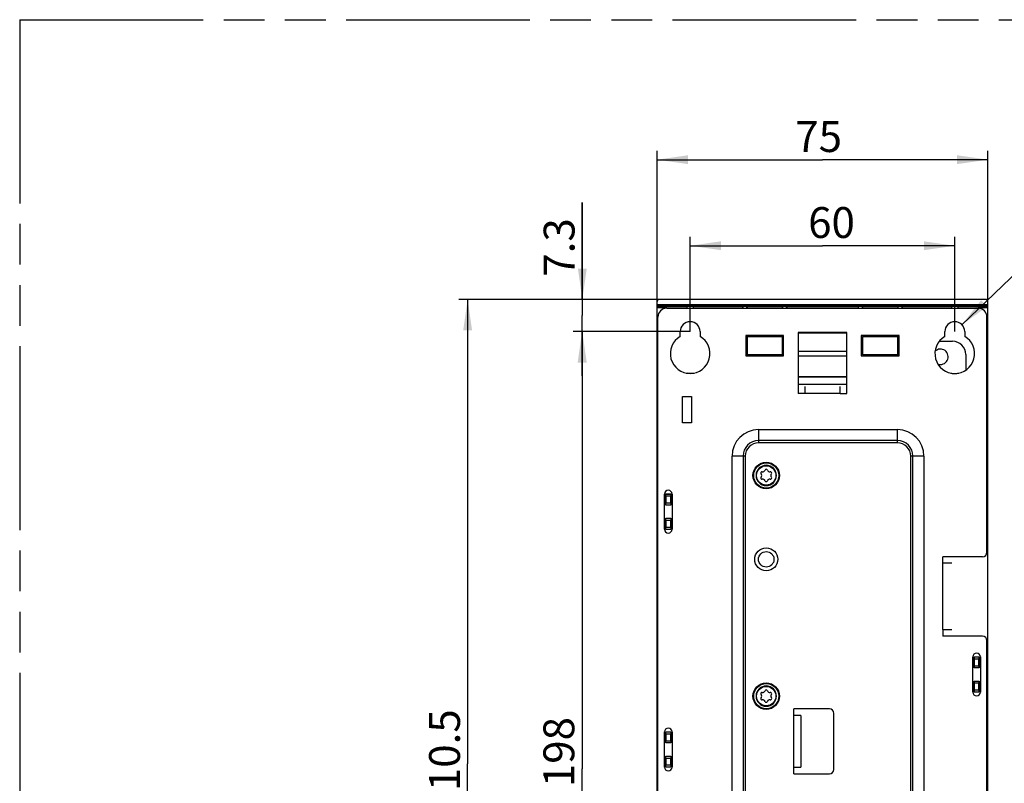
# Model space of a CAD drawing. Units: millimetres. Extents: x 0 to 841, y 0 to 594.
# Drawn here: x 451 to 563, y 158 to 244 of the extents above; entities that cross this region are included whole.
import ezdxf

# ---------------------------------------------------------------- set-up
doc = ezdxf.new("R2010")
doc.units = ezdxf.units.MM
doc.header["$LTSCALE"] = 46.255
doc.linetypes.add('PHANTOM', pattern=[0.8, 0.45, -0.05, 0.1, -0.05, 0.1, -0.05])
doc.layers.get('0').update_dxf_attribs({"linetype": 'CONTINUOUS'})
doc.layers.add('DEFAULT_3', color=7, linetype='PHANTOM')
doc.styles.get("Standard").update_dxf_attribs({"font": 'txt', "width": 0.8})
doc.styles.add('TEXTSTYLE_1', font='gdt', dxfattribs={"width": 0.8})
doc.dimstyles.new('DIMSTYLE_2', dxfattribs={"dimtxt": 3.5, "dimasz": 3.5, "dimexe": 1, "dimexo": 0, "dimgap": 0.875, "dimtad": 1, "dimdec": 0, "dimlfac": 2, "dimdsep": 46, "dimtxsty": 'STANDARD', "dimblk": '_FILLED', "dimblk1": '_FILLED', "dimblk2": '_FILLED', "dimcen": 0.09, "dimclrt": 5, "dimadec": 0, "dimazin": 0, "dimtp": 0.01, "dimtm": 0.01, "dimtfac": 1, "dimtdec": 0, "dimtofl": 0, "dimtmove": 0, "dimatfit": 3, "dimldrblk": '_FILLED', "dimfxl": 1, "dimtolj": 1, "dimarcsym": 0})
doc.dimstyles.new('DIMSTYLE_3', dxfattribs={"dimtxt": 3.5, "dimasz": 3.5, "dimexe": 1, "dimexo": 0, "dimgap": 0.875, "dimtad": 1, "dimdec": 1, "dimlfac": 2, "dimdsep": 46, "dimtxsty": 'STANDARD', "dimblk": '_FILLED', "dimblk1": '_FILLED', "dimblk2": '_FILLED', "dimcen": 0.09, "dimclrt": 5, "dimadec": 0, "dimazin": 0, "dimtp": 0.01, "dimtm": 0.01, "dimtfac": 1, "dimtdec": 1, "dimtofl": 0, "dimtmove": 0, "dimatfit": 3, "dimldrblk": '_FILLED', "dimfxl": 1, "dimtolj": 1, "dimarcsym": 0})
doc.dimstyles.new('DIMSTYLE_4', dxfattribs={"dimtxt": 3.5, "dimasz": 3.5, "dimexe": 1, "dimexo": 0, "dimtad": 1, "dimdec": 1, "dimlfac": 2, "dimdsep": 46, "dimtxsty": 'STANDARD', "dimblk": '_FILLED', "dimblk1": '_FILLED', "dimblk2": '_FILLED', "dimcen": 0.09, "dimclrt": 5, "dimadec": 0, "dimazin": 0, "dimtp": 0.01, "dimtm": 0.01, "dimtfac": 1, "dimtdec": 1, "dimtofl": 0, "dimtmove": 0, "dimatfit": 2, "dimldrblk": '_FILLED', "dimfxl": 1, "dimtolj": 1, "dimarcsym": 0})

# ---------------------------------------------------------------- blocks, each defined once
blk = doc.blocks.new('_FILLED')
at = {"color": 0, "linetype": 'BYBLOCK'}
blk.add_solid([(0, 0), (-1, 0.143), (-1, -0.143)], dxfattribs=at)
blk = doc.blocks.new('*D35')
at = {"color": 2, "linetype": 'CONTINUOUS'}
for p, q in [((527.28, 208.79), (527.28, 219.52)), ((557.28, 208.79), (557.28, 219.52)), ((527.28, 218.52), (542.28, 218.52)), ((557.28, 218.52), (542.28, 218.52))]:
    blk.add_line(p, q, dxfattribs=at)
at = {"color": 2, "linetype": 'CONTINUOUS', "xscale": 3.5, "yscale": 3.5, "zscale": 3.5, "rotation": 180}
blk.add_blockref('_FILLED', (527.28, 218.52), dxfattribs=at)
at = {"color": 2, "linetype": 'CONTINUOUS', "xscale": 3.5, "yscale": 3.5, "zscale": 3.5}
blk.add_blockref('_FILLED', (557.28, 218.52), dxfattribs=at)
at = {"color": 5, "linetype": 'CONTINUOUS', "insert": (543.31, 222.9), "char_height": 3.5, "width": 5.6, "attachment_point": 2, "line_spacing_factor": 0.9}
blk.add_mtext('60', dxfattribs=at)
blk = doc.blocks.new('*D36')
at = {"color": 2, "linetype": 'CONTINUOUS'}
for p, q in [((527.28, 208.79), (514.03, 208.79)), ((515.03, 208.79), (515.03, 159.24)), ((515.03, 109.69), (515.03, 159.24)), ((527.28, 109.69), (514.03, 109.69))]:
    blk.add_line(p, q, dxfattribs=at)
at = {"color": 2, "linetype": 'CONTINUOUS', "xscale": 3.5, "yscale": 3.5, "zscale": 3.5}
for p, rotation in [((515.03, 208.79), 90), ((515.03, 109.69), 270)]:
    blk.add_blockref('_FILLED', p, dxfattribs=dict(at, rotation=rotation))
at = {"color": 5, "linetype": 'CONTINUOUS', "insert": (510.65, 161.15), "char_height": 3.5, "width": 8.4, "attachment_point": 2, "rotation": 90, "line_spacing_factor": 0.9}
blk.add_mtext('198', dxfattribs=at)
blk = doc.blocks.new('*D38')
at = {"color": 2, "linetype": 'CONTINUOUS'}
for p, q in [((523.53, 211.48), (523.53, 229.27)), ((561.03, 211.48), (561.03, 229.27)), ((523.53, 228.27), (542.28, 228.27)), ((561.03, 228.27), (542.28, 228.27))]:
    blk.add_line(p, q, dxfattribs=at)
at = {"color": 2, "linetype": 'CONTINUOUS', "xscale": 3.5, "yscale": 3.5, "zscale": 3.5, "rotation": 180}
blk.add_blockref('_FILLED', (523.53, 228.27), dxfattribs=at)
at = {"color": 2, "linetype": 'CONTINUOUS', "xscale": 3.5, "yscale": 3.5, "zscale": 3.5}
blk.add_blockref('_FILLED', (561.03, 228.27), dxfattribs=at)
at = {"color": 5, "linetype": 'CONTINUOUS', "insert": (541.85, 232.64), "char_height": 3.5, "width": 5.6, "attachment_point": 2, "line_spacing_factor": 0.9}
blk.add_mtext('75', dxfattribs=at)
blk = doc.blocks.new('*D39')
at = {"color": 2, "linetype": 'CONTINUOUS'}
for p, q in [((523.78, 212.44), (501.06, 212.44)), ((502.06, 212.44), (502.06, 159.82)), ((502.06, 107.19), (502.06, 159.82)), ((524.63, 107.19), (501.06, 107.19))]:
    blk.add_line(p, q, dxfattribs=at)
at = {"color": 2, "linetype": 'CONTINUOUS', "xscale": 3.5, "yscale": 3.5, "zscale": 3.5}
for p, rotation in [((502.06, 212.44), 90), ((502.06, 107.19), 270)]:
    blk.add_blockref('_FILLED', p, dxfattribs=dict(at, rotation=rotation))
at = {"color": 5, "linetype": 'CONTINUOUS', "insert": (497.69, 160.04), "char_height": 3.5, "width": 14, "attachment_point": 2, "rotation": 90, "line_spacing_factor": 0.9}
blk.add_mtext('210.5', dxfattribs=at)
blk = doc.blocks.new('*D41')
at = {"color": 2, "linetype": 'CONTINUOUS'}
for p, q in [((558.09, 209.57), (565.85, 217.01)), ((565.85, 217.01), (570.1, 217.01)), ((570.1, 217.01), (585.27, 217.01))]:
    blk.add_line(p, q, dxfattribs=at)
at = {"color": 2, "linetype": 'CONTINUOUS', "xscale": 3.5, "yscale": 3.5, "zscale": 3.5, "rotation": 223.8183734967}
blk.add_blockref('_FILLED', (558.09, 209.57), dxfattribs=at)
at = {"color": 5, "linetype": 'CONTINUOUS', "insert": (571.85, 221.39), "char_height": 3.5, "width": 13.0667, "attachment_point": 1, "line_spacing_factor": 0.9, "style": 'TEXTSTYLE_1'}
blk.add_mtext('{\\Fgdt;n}\\Ftxt;4.5', dxfattribs=at)
blk = doc.blocks.new('*D42')
at = {"color": 2, "linetype": 'CONTINUOUS'}
for p, q in [((515.06, 212.44), (515.06, 223.41)), ((515.06, 223.41), (515.06, 210.62)), ((523.78, 212.44), (514.06, 212.44)), ((515.06, 203.79), (515.06, 210.62)), ((527.28, 208.79), (514.06, 208.79)), ((515.06, 208.79), (515.06, 203.79))]:
    blk.add_line(p, q, dxfattribs=at)
at = {"color": 2, "linetype": 'CONTINUOUS', "xscale": 3.5, "yscale": 3.5, "zscale": 3.5}
for p, rotation in [((515.06, 212.44), 270), ((515.06, 208.79), 90)]:
    blk.add_blockref('_FILLED', p, dxfattribs=dict(at, rotation=rotation))
at = {"color": 5, "linetype": 'CONTINUOUS', "insert": (510.68, 215.01), "char_height": 3.5, "width": 8.4, "attachment_point": 1, "rotation": 90, "line_spacing_factor": 0.9}
blk.add_mtext('7.3', dxfattribs=at)

msp = doc.modelspace()

# ---------------------------------------------------------------- linework, layer by layer
at = {"color": 7, "linetype": 'CONTINUOUS'}
for p, q in [((523.5324, 113.9413), (523.5324, 212.1913)), ((560.7824, 212.4413), (523.7824, 212.4413)), ((561.0324, 113.9413), (561.0324, 212.1913)), ((524.5311, 211.6308), (524.539, 211.6152)), ((524.5324, 211.4808), (524.5324, 211.4357)), ((524.539, 211.6152), (524.539, 211.4365)), ((526.9074, 211.6152), (524.539, 211.6152)), ((524.6324, 211.4413), (559.9324, 211.4413)), ((526.9074, 211.6265), (526.9074, 211.4413)), ((527.6574, 211.6265), (526.9074, 211.6265)), ((527.6574, 211.4413), (527.6574, 211.6265)), ((533.2324, 211.6152), (527.6574, 211.6152)), ((533.2324, 211.6152), (533.2438, 211.6265)), ((533.2324, 211.6152), (533.2324, 211.4413)), ((533.2438, 211.6265), (533.2438, 211.4413)), ((533.7211, 211.6265), (533.2438, 211.6265)), ((533.7211, 211.4413), (533.7211, 211.6265)), ((533.7324, 211.6152), (533.7211, 211.6265)), ((533.7324, 211.6152), (533.7324, 211.4413)), ((537.7324, 211.6152), (533.7324, 211.6152)), ((537.7324, 211.6152), (537.7438, 211.6265)), ((537.7324, 211.6152), (537.7324, 211.4413)), ((537.7438, 211.6265), (537.7438, 211.4413)), ((538.2211, 211.6265), (537.7438, 211.6265)), ((538.2211, 211.4413), (538.2211, 211.6265)), ((538.2324, 211.6152), (538.2211, 211.6265)), ((538.2324, 211.6152), (538.2324, 211.4413)), ((546.3324, 211.6152), (538.2324, 211.6152)), ((546.3324, 211.6152), (546.3438, 211.6265)), ((546.3324, 211.6152), (546.3324, 211.4413)), ((546.3438, 211.6265), (546.3438, 211.4413)), ((546.8211, 211.6265), (546.3438, 211.6265)), ((546.8211, 211.4413), (546.8211, 211.6265)), ((546.8324, 211.6152), (546.8211, 211.6265)), ((546.8324, 211.6152), (546.8324, 211.4413)), ((550.8324, 211.6152), (546.8324, 211.6152)), ((550.8324, 211.6152), (550.8438, 211.6265)), ((550.8324, 211.6152), (550.8324, 211.4413)), ((550.8438, 211.6265), (550.8438, 211.4413)), ((551.3211, 211.6265), (550.8438, 211.6265)), ((551.3211, 211.4413), (551.3211, 211.6265)), ((551.3324, 211.6152), (551.3211, 211.6265)), ((551.3324, 211.6152), (551.3324, 211.4413)), ((556.9074, 211.6152), (551.3324, 211.6152)), ((556.9074, 211.6265), (556.9074, 211.4413)), ((557.6574, 211.6265), (556.9074, 211.6265)), ((557.6574, 211.4413), (557.6574, 211.6265)), ((560.0259, 211.6152), (557.6574, 211.6152)), ((560.0259, 211.6152), (560.0337, 211.6308)), ((560.0259, 211.4365), (560.0259, 211.6152)), ((560.0324, 211.4357), (560.0324, 211.4808)), ((523.6324, 108.1913), (523.6324, 210.4413)), ((560.9324, 183.7913), (560.9324, 210.4413)), ((526.1574, 208.2399), (526.1574, 208.7913)), ((528.4074, 208.7913), (528.4074, 208.2399)), ((556.1574, 208.2399), (556.1574, 208.7913)), ((558.4074, 208.7913), (558.4074, 208.2399)), ((533.5824, 208.3413), (533.5824, 206.0413)), ((537.8824, 208.3413), (533.5824, 208.3413)), ((533.7036, 206.1625), (533.7036, 208.2201)), ((533.7036, 208.2201), (533.7305, 208.1932)), ((533.7036, 208.2201), (537.7612, 208.2201)), ((533.7305, 208.1932), (533.7314, 206.1904)), ((537.7343, 208.1932), (533.7305, 208.1932)), ((537.7334, 206.1904), (537.7343, 208.1932)), ((537.7612, 208.2201), (537.7343, 208.1932)), ((537.7612, 208.2201), (537.7612, 206.1625)), ((537.8824, 206.0413), (537.8824, 208.3413)), ((539.5324, 208.6913), (539.5324, 201.7913)), ((545.0324, 208.6913), (539.5324, 208.6913)), ((539.5324, 208.6527), (545.0324, 208.6527)), ((539.5324, 208.6413), (545.0324, 208.6413)), ((545.0324, 201.7913), (545.0324, 208.6913)), ((546.6824, 208.3413), (546.6824, 206.0413)), ((550.9824, 208.3413), (546.6824, 208.3413)), ((546.8036, 206.1625), (546.8036, 208.2201)), ((546.8036, 208.2201), (546.8305, 208.1932)), ((546.8036, 208.2201), (550.8612, 208.2201)), ((546.8305, 208.1932), (546.8314, 206.1904)), ((550.8343, 208.1932), (546.8305, 208.1932)), ((550.8334, 206.1904), (550.8343, 208.1932)), ((550.8612, 208.2201), (550.8343, 208.1932)), ((550.8612, 208.2201), (550.8612, 206.1625)), ((550.9824, 206.0413), (550.9824, 208.3413)), ((555.5222, 207.6913), (557.0324, 207.6913)), ((545.0324, 206.5413), (539.5324, 206.5413)), ((545.0324, 206.53), (539.5324, 206.53)), ((533.5824, 206.0413), (537.8824, 206.0413)), ((533.7036, 206.1625), (533.7314, 206.1904)), ((537.7612, 206.1625), (533.7036, 206.1625)), ((533.7314, 206.1904), (537.7334, 206.1904)), ((537.7334, 206.1904), (537.7612, 206.1625)), ((539.5324, 206.0527), (545.0324, 206.0527)), ((539.5324, 206.0413), (545.0324, 206.0413)), ((546.6824, 206.0413), (550.9824, 206.0413)), ((546.8314, 206.1904), (546.8036, 206.1625)), ((550.8612, 206.1625), (546.8036, 206.1625)), ((546.8314, 206.1904), (550.8334, 206.1904)), ((550.8612, 206.1625), (550.8334, 206.1904)), ((558.5324, 206.1913), (558.5324, 204.4205)), ((539.5324, 203.6913), (545.0324, 203.6913)), ((539.5324, 203.68), (545.0324, 203.68)), ((539.5324, 202.8392), (545.0324, 202.8392)), ((540.2824, 202.5913), (540.2824, 201.7913)), ((544.2824, 201.7913), (544.2824, 202.5913)), ((526.4324, 198.4413), (526.4324, 201.4413)), ((526.4324, 201.4413), (527.4324, 201.4413)), ((527.4324, 201.4413), (527.4324, 198.4413)), ((540.2824, 201.7913), (539.5324, 201.7913)), ((544.2824, 201.7913), (545.0324, 201.7913)), ((527.4324, 198.4413), (526.4324, 198.4413)), ((550.7824, 196.4413), (535.0324, 196.4413)), ((533.2824, 194.6913), (533.2824, 127.5413)), ((552.5324, 127.5413), (552.5324, 194.6913)), ((524.3824, 186.3913), (524.3824, 190.3913)), ((524.5324, 189.1374), (524.5324, 190.3953)), ((524.5324, 190.3953), (524.5412, 190.3926)), ((524.5324, 190.3953), (525.0798, 190.3953)), ((524.5455, 189.39), (524.5455, 190.1426)), ((525.0759, 189.39), (525.0759, 190.1426)), ((525.0772, 190.3926), (525.0798, 190.3953)), ((525.0798, 190.3953), (525.0798, 189.1374)), ((525.2324, 190.3913), (525.2324, 186.3913)), ((524.5412, 189.14), (524.5324, 189.1374)), ((525.0798, 189.1374), (524.5324, 189.1374)), ((525.0772, 189.14), (525.0798, 189.1374)), ((524.5324, 186.3874), (524.5324, 187.6453)), ((524.5324, 187.6453), (524.5412, 187.6426)), ((524.5324, 187.6453), (525.0798, 187.6453)), ((525.0772, 187.6426), (525.0798, 187.6453)), ((525.0798, 187.6453), (525.0798, 186.3874)), ((524.5455, 186.64), (524.5455, 187.3926)), ((525.0759, 186.64), (525.0759, 187.3926)), ((524.5412, 186.39), (524.5324, 186.3874)), ((525.0798, 186.3874), (524.5324, 186.3874)), ((525.0772, 186.39), (525.0798, 186.3874)), ((555.9324, 182.5413), (555.9324, 183.2913)), ((560.4324, 183.2913), (555.9324, 183.2913)), ((556.9324, 182.5413), (555.9324, 182.5413)), ((555.9324, 175.0413), (555.9324, 174.2913)), ((555.9324, 175.0413), (556.9324, 175.0413)), ((560.4324, 174.2913), (555.9324, 174.2913)), ((560.9324, 108.1913), (560.9324, 173.7913)), ((559.3324, 167.9413), (559.3324, 171.9413)), ((559.485, 171.9453), (559.485, 170.6874)), ((559.485, 171.9453), (560.0324, 171.9453)), ((559.485, 171.9453), (559.4876, 171.9426)), ((560.0237, 171.9426), (560.0324, 171.9453)), ((560.0324, 171.9453), (560.0324, 170.6874)), ((560.1824, 171.9413), (560.1824, 167.9413)), ((559.489, 170.94), (559.489, 171.6926)), ((560.0193, 170.94), (560.0193, 171.6927)), ((559.485, 170.6874), (559.4876, 170.69)), ((560.0324, 170.6874), (559.485, 170.6874)), ((560.0324, 170.6874), (560.0237, 170.69)), ((559.485, 169.1953), (560.0324, 169.1953)), ((559.485, 169.1953), (559.485, 167.9374)), ((559.485, 169.1953), (559.4876, 169.1926)), ((559.489, 168.19), (559.489, 168.9426)), ((560.0193, 168.19), (560.0193, 168.9427)), ((560.0237, 169.1926), (560.0324, 169.1953)), ((560.0324, 169.1953), (560.0324, 167.9374)), ((559.485, 167.9374), (559.4876, 167.94)), ((560.0324, 167.9374), (559.485, 167.9374)), ((560.0324, 167.9374), (560.0237, 167.94)), ((539.0324, 165.2913), (539.0324, 166.0413)), ((543.0824, 166.0413), (539.0324, 166.0413)), ((539.8324, 165.2913), (539.0324, 165.2913)), ((539.8324, 165.2913), (539.8324, 159.4413)), ((543.5824, 159.1913), (543.5824, 165.5413)), ((524.3824, 159.4413), (524.3824, 163.4413)), ((524.5324, 162.1874), (524.5324, 163.4453)), ((524.5324, 163.4453), (524.5412, 163.4426)), ((524.5324, 163.4453), (525.0798, 163.4453)), ((524.5455, 162.44), (524.5455, 163.1926)), ((525.0759, 162.44), (525.0759, 163.1926)), ((525.0772, 163.4426), (525.0798, 163.4453)), ((525.0798, 163.4453), (525.0798, 162.1874)), ((525.2324, 163.4413), (525.2324, 159.4413)), ((524.5412, 162.19), (524.5324, 162.1874)), ((525.0798, 162.1874), (524.5324, 162.1874)), ((525.0772, 162.19), (525.0798, 162.1874)), ((524.5324, 159.4374), (524.5324, 160.6953)), ((524.5324, 160.6953), (524.5412, 160.6926)), ((524.5324, 160.6953), (525.0798, 160.6953)), ((524.5455, 159.69), (524.5455, 160.4426)), ((525.0759, 159.69), (525.0759, 160.4426)), ((525.0772, 160.6926), (525.0798, 160.6953)), ((525.0798, 160.6953), (525.0798, 159.4374)), ((524.5412, 159.44), (524.5324, 159.4374)), ((525.0798, 159.4374), (524.5324, 159.4374)), ((525.0772, 159.44), (525.0798, 159.4374)), ((539.0324, 158.6913), (539.0324, 159.4413)), ((539.0324, 159.4413), (539.8324, 159.4413)), ((539.0324, 158.6913), (543.0824, 158.6913))]:
    msp.add_line(p, q, dxfattribs=at)
at = {"color": 9, "linetype": 'CONTINUOUS'}
for p, q in [((523.5324, 211.8527), (561.0324, 211.8527)), ((561.0324, 211.7476), (523.5324, 211.7476)), ((523.5324, 211.6825), (561.0324, 211.6825)), ((561.0324, 211.6376), (523.5324, 211.6376)), ((523.5324, 211.6308), (524.5311, 211.6308)), ((524.5324, 211.4808), (523.5324, 211.4808)), ((561.0324, 211.4808), (560.0324, 211.4808)), ((560.0337, 211.6308), (561.0324, 211.6308)), ((544.2824, 201.7913), (540.2824, 201.7913)), ((535.0324, 197.6913), (535.0324, 196.1913)), ((535.0324, 197.6913), (550.7824, 197.6913)), ((550.7824, 196.1913), (550.7824, 197.6913)), ((550.7824, 196.1913), (535.0324, 196.1913)), ((532.0324, 127.5413), (532.0324, 194.6913)), ((533.5324, 194.6913), (532.0324, 194.6913)), ((533.5324, 194.6913), (533.5324, 127.5414)), ((552.2824, 127.5414), (552.2824, 194.6913)), ((553.7824, 194.6913), (552.2824, 194.6913)), ((553.7824, 194.6913), (553.7824, 127.5413)), ((534.7544, 192.5043), (534.7544, 192.4913)), ((537.0604, 192.4783), (537.0604, 192.4913)), ((524.5412, 190.3926), (525.0772, 190.3926)), ((525.0759, 190.1426), (524.5455, 190.1426)), ((525.0772, 189.14), (524.5412, 189.14)), ((524.5455, 189.39), (525.0759, 189.39)), ((524.5412, 187.6426), (525.0772, 187.6426)), ((525.0759, 187.3926), (524.5455, 187.3926)), ((524.5455, 186.64), (525.0759, 186.64)), ((525.0772, 186.39), (524.5412, 186.39)), ((555.9324, 175.0413), (555.9324, 182.5413)), ((559.4876, 171.9426), (560.0237, 171.9426)), ((560.0193, 171.6926), (559.489, 171.6926)), ((559.489, 170.94), (560.0193, 170.94)), ((560.0237, 170.69), (559.4876, 170.69)), ((559.4876, 169.1926), (560.0237, 169.1926)), ((560.0193, 168.9426), (559.489, 168.9426)), ((534.7544, 167.5043), (534.7544, 167.4913)), ((537.0604, 167.4783), (537.0604, 167.4913)), ((560.0237, 167.94), (559.4876, 167.94)), ((559.489, 168.19), (560.0193, 168.19)), ((539.0324, 159.4413), (539.0324, 165.2913)), ((524.5412, 163.4426), (525.0772, 163.4426)), ((525.0759, 163.1926), (524.5455, 163.1926)), ((525.0772, 162.19), (524.5412, 162.19)), ((524.5455, 162.44), (525.0759, 162.44)), ((524.5412, 160.6926), (525.0772, 160.6926)), ((525.0759, 160.4426), (524.5455, 160.4426)), ((524.5455, 159.69), (525.0759, 159.69)), ((525.0772, 159.44), (524.5412, 159.44))]:
    msp.add_line(p, q, dxfattribs=at)
at = {"color": 7, "linetype": 'CONTINUOUS'}
for centre, radius in [((535.9074, 192.4913), 1.5), ((535.9074, 192.4913), 1.1), ((535.9074, 182.9913), 1.3), ((535.9074, 182.9913), 0.875), ((535.9074, 167.4913), 1.5), ((535.9074, 167.4913), 1.1)]:
    msp.add_circle(centre, radius, dxfattribs=at)
at = {"color": 9, "linetype": 'CONTINUOUS'}
for centre in [(535.9074, 192.4913), (535.9074, 167.4913)]:
    msp.add_circle(centre, 1.421, dxfattribs=at)
at = {"color": 7, "linetype": 'CONTINUOUS'}
for centre, radius, start, end in [((523.7824, 212.1913), 0.25, 90, 180), ((560.7824, 212.1913), 0.25, 0, 90), ((524.6324, 210.4413), 1, 90, 180), ((559.9324, 210.4413), 1, 0, 90), ((527.2824, 208.7913), 1.125, 0, 180), ((557.2824, 208.7913), 1.125, 0, 180), ((527.2824, 206.2913), 2.25, 120, 60), ((557.2824, 206.2913), 2.25, 120, 60), ((557.0324, 206.1913), 1.5, 0, 90), ((555.6574, 205.9413), 0.875, 250.390752, 133.992578), ((527.2709, 206.2717), 2.2278, 258.233508, 259.917859), ((527.293, 206.2766), 2.2327, 278.859668, 280.079481), ((527.2939, 206.2717), 2.2278, 280.07938, 281.763661), ((557.2709, 206.2717), 2.2278, 258.232755, 259.918349), ((557.2718, 206.2766), 2.2327, 259.91825, 261.144339), ((557.293, 206.2765), 2.2327, 278.86304, 280.079229), ((557.2939, 206.2717), 2.2278, 280.079127, 281.764121), ((535.0324, 194.6913), 1.75, 90, 180), ((550.7824, 194.6913), 1.75, 0, 90), ((535.9074, 193.0513), 0.14, 16.229969, 163.770031), ((535.4224, 192.7713), 0.14, 76.229969, 223.770031), ((535.4224, 192.2113), 0.14, 136.229969, 283.770031), ((535.1301, 192.4913), 0.2648, 316.229969, 43.770031), ((535.5188, 193.1645), 0.2648, 256.229969, 343.770031), ((535.5188, 191.8182), 0.2648, 16.229969, 103.770031), ((536.296, 193.1645), 0.2648, 196.229969, 283.770031), ((536.296, 191.8182), 0.2648, 76.229969, 163.770031), ((536.3924, 192.7713), 0.14, 316.229969, 103.770031), ((536.3924, 192.2113), 0.14, 256.229969, 43.770031), ((536.6847, 192.4913), 0.2648, 136.229969, 223.770031), ((535.9074, 191.9313), 0.14, 196.229969, 343.770031), ((524.8074, 190.3913), 0.425, 0, 180), ((524.8074, 186.3913), 0.425, 180, 360), ((560.4324, 183.7913), 0.5, 270, 360), ((560.4324, 173.7913), 0.5, 0, 90), ((559.7574, 171.9413), 0.425, 0, 180), ((535.4224, 167.7713), 0.14, 76.229969, 223.770031), ((535.1301, 167.4913), 0.2648, 316.229969, 43.770031), ((535.5188, 168.1645), 0.2648, 256.229969, 343.770031), ((535.9074, 168.0513), 0.14, 16.229969, 163.770031), ((536.296, 168.1645), 0.2648, 196.229969, 283.770031), ((536.3924, 167.7713), 0.14, 316.229969, 103.770031), ((536.6847, 167.4913), 0.2648, 136.229969, 223.770031), ((559.7574, 167.9413), 0.425, 180, 360), ((535.4224, 167.2113), 0.14, 136.229969, 283.770031), ((535.5188, 166.8182), 0.2648, 16.229969, 103.770031), ((535.9074, 166.9313), 0.14, 196.229969, 343.770031), ((536.296, 166.8182), 0.2648, 76.229969, 163.770031), ((536.3924, 167.2113), 0.14, 256.229969, 43.770031), ((543.0824, 165.5413), 0.5, 0, 90), ((524.8074, 163.4413), 0.425, 0, 180), ((524.8074, 159.4413), 0.425, 180, 360), ((543.0824, 159.1913), 0.5, 270, 360)]:
    msp.add_arc(centre, radius, start, end, dxfattribs=at)
at = {"color": 9, "linetype": 'CONTINUOUS'}
for centre, radius, start, end in [((535.0324, 194.6913), 3, 90, 180), ((550.7824, 194.6913), 3, 0, 90), ((535.0324, 194.6913), 1.5, 89.999239, 180.000761), ((550.7824, 194.6913), 1.5, 359.999239, 90.000761), ((535.9074, 192.4913), 1.153, 0, 179.354227), ((535.9074, 192.4913), 1.153, 180, 359.354229), ((535.9074, 167.4913), 1.153, 0, 179.354227), ((535.9074, 167.4913), 1.153, 180, 359.354229)]:
    msp.add_arc(centre, radius, start, end, dxfattribs=at)
at = {"color": 7, "linetype": 'CONTINUOUS'}
for centre, major_axis, ratio, start_param, end_param in [((524.5311, 211.4808), (0, 0.15), 0.00872687, -1.57079633, -0.01745329), ((560.0337, 211.4808), (0, 0.15), 0.00872687, 0.01745329, 1.57079633), ((525.0772, 190.1426), (0, 0.25), 0.00523604, 0.00523599, 1.57079633), ((525.0772, 189.39), (0, 0.25), 0.00523604, -4.71238898, -3.14682864), ((525.0772, 187.3926), (0, 0.25), 0.00523604, 0.00523599, 1.57079633), ((525.0772, 186.64), (0, 0.25), 0.00523604, 1.57079633, 3.13635667), ((559.4876, 171.6926), (0, 0.25), 0.00523604, -1.57079633, -0.00523599), ((559.4876, 170.94), (0, 0.25), 0.00523604, -3.13635667, -1.57079633), ((559.4876, 168.9426), (0, 0.25), 0.00523604, -1.57079633, -0.00523599), ((559.4876, 168.19), (0, 0.25), 0.00523604, -3.13635667, -1.57079633), ((525.0772, 163.1926), (0, 0.25), 0.00523604, 0.00523599, 1.57079633), ((525.0772, 162.44), (0, 0.25), 0.00523604, -4.71238898, -3.14682864), ((525.0772, 160.4426), (0, 0.25), 0.00523604, 0.00523599, 1.57079633), ((525.0772, 159.69), (0, 0.25), 0.00523604, -4.71238898, -3.14682864)]:
    msp.add_ellipse(centre, major_axis=major_axis, ratio=ratio, start_param=start_param, end_param=end_param, dxfattribs=at)
for points, knots in [([(527.2824, 204.0434), (527.2524, 204.0434), (527.1338, 204.0456), (527.0154, 204.0568), (526.9279, 204.0705)], [0, 0, 0, 0, 0.25311024, 1, 1, 1, 1]), ([(527.6369, 204.0705), (527.6078, 204.0659), (527.4903, 204.0499), (527.3715, 204.0434), (527.2824, 204.0434)], [0, 0, 0, 0, 0.24877193, 1, 1, 1, 1]), ([(556.928, 204.0704), (556.9572, 204.0659), (557.0746, 204.0499), (557.1934, 204.0434), (557.2824, 204.0434)], [0, 0, 0, 0, 0.24877066, 1, 1, 1, 1]), ([(557.2824, 204.0434), (557.3124, 204.0434), (557.431, 204.0456), (557.5495, 204.0568), (557.6371, 204.0705)], [0, 0, 0, 0, 0.25311006, 1, 1, 1, 1]), ([(524.5455, 190.1427), (524.5455, 190.1589), (524.5454, 190.1907), (524.5452, 190.2368), (524.5448, 190.2794), (524.5444, 190.3119), (524.5439, 190.3348), (524.5436, 190.3494), (524.5432, 190.362), (524.5429, 190.3725), (524.5425, 190.3808), (524.5421, 190.3863), (524.5418, 190.3896), (524.5416, 190.3912), (524.5414, 190.392), (524.5413, 190.3926), (524.5412, 190.3926)], [0, 0, 0, 0, 0.19435483, 0.38128658, 0.55366113, 0.70490054, 0.77075452, 0.82923812, 0.87979362, 0.92193992, 0.95527785, 0.97949692, 0.98811724, 0.99438973, 0.99831803, 1, 1, 1, 1]), ([(524.5412, 189.14), (524.5413, 189.1401), (524.5414, 189.1406), (524.5416, 189.1415), (524.5418, 189.1431), (524.5421, 189.1463), (524.5425, 189.1519), (524.5429, 189.1602), (524.5432, 189.1707), (524.5436, 189.1833), (524.5439, 189.1978), (524.5444, 189.2208), (524.5448, 189.2533), (524.5452, 189.2959), (524.5454, 189.342), (524.5455, 189.3738), (524.5455, 189.39)], [0, 0, 0, 0, 0.00168212, 0.00561075, 0.0118835, 0.02050402, 0.04472346, 0.07806178, 0.12020829, 0.17076385, 0.22924745, 0.29510136, 0.44634038, 0.61871431, 0.80564544, 1, 1, 1, 1]), ([(524.5455, 187.3927), (524.5455, 187.4089), (524.5454, 187.4407), (524.5452, 187.4868), (524.5448, 187.5294), (524.5444, 187.5619), (524.5439, 187.5848), (524.5436, 187.5994), (524.5432, 187.612), (524.5429, 187.6225), (524.5425, 187.6308), (524.5421, 187.6363), (524.5418, 187.6396), (524.5416, 187.6412), (524.5414, 187.642), (524.5413, 187.6426), (524.5412, 187.6426)], [0, 0, 0, 0, 0.19435483, 0.38128658, 0.55366113, 0.70490054, 0.77075452, 0.82923812, 0.87979362, 0.92193992, 0.95527785, 0.97949692, 0.98811724, 0.99438973, 0.99831803, 1, 1, 1, 1]), ([(524.5412, 186.39), (524.5413, 186.3901), (524.5414, 186.3906), (524.5416, 186.3915), (524.5418, 186.3931), (524.5421, 186.3963), (524.5425, 186.4019), (524.5429, 186.4102), (524.5432, 186.4207), (524.5436, 186.4333), (524.5439, 186.4478), (524.5444, 186.4708), (524.5448, 186.5033), (524.5452, 186.5459), (524.5454, 186.592), (524.5455, 186.6238), (524.5455, 186.64)], [0, 0, 0, 0, 0.00168212, 0.00561075, 0.0118835, 0.02050402, 0.04472346, 0.07806178, 0.12020829, 0.17076385, 0.22924745, 0.29510136, 0.44634038, 0.61871431, 0.80564544, 1, 1, 1, 1]), ([(560.0237, 171.9426), (560.0235, 171.9426), (560.0234, 171.942), (560.0232, 171.9412), (560.023, 171.9396), (560.0227, 171.9363), (560.0223, 171.9308), (560.0219, 171.9225), (560.0216, 171.912), (560.0212, 171.8994), (560.0209, 171.8848), (560.0204, 171.8619), (560.02, 171.8294), (560.0196, 171.7868), (560.0194, 171.7407), (560.0193, 171.7089), (560.0193, 171.6927)], [0, 0, 0, 0, 0.0016821, 0.0056107, 0.01188343, 0.02050392, 0.04472334, 0.07806163, 0.12020812, 0.17076368, 0.22924728, 0.2951012, 0.44634024, 0.61871422, 0.8056454, 1, 1, 1, 1]), ([(560.0193, 170.94), (560.0193, 170.9238), (560.0194, 170.892), (560.0196, 170.8459), (560.02, 170.8033), (560.0204, 170.7708), (560.0209, 170.7478), (560.0212, 170.7333), (560.0216, 170.7207), (560.0219, 170.7102), (560.0223, 170.7019), (560.0227, 170.6963), (560.023, 170.6931), (560.0232, 170.6915), (560.0234, 170.6906), (560.0235, 170.6901), (560.0237, 170.69)], [0, 0, 0, 0, 0.19435481, 0.38128655, 0.5536611, 0.7049005, 0.77075448, 0.82923809, 0.87979359, 0.9219399, 0.95527783, 0.97949691, 0.98811723, 0.99438972, 0.99831803, 1, 1, 1, 1]), ([(560.0237, 169.1926), (560.0235, 169.1926), (560.0234, 169.192), (560.0232, 169.1912), (560.023, 169.1896), (560.0227, 169.1863), (560.0223, 169.1808), (560.0219, 169.1725), (560.0216, 169.162), (560.0212, 169.1494), (560.0209, 169.1348), (560.0204, 169.1119), (560.02, 169.0794), (560.0196, 169.0368), (560.0194, 168.9907), (560.0193, 168.9589), (560.0193, 168.9427)], [0, 0, 0, 0, 0.0016821, 0.0056107, 0.01188343, 0.02050392, 0.04472334, 0.07806163, 0.12020812, 0.17076368, 0.22924728, 0.2951012, 0.44634024, 0.61871422, 0.8056454, 1, 1, 1, 1]), ([(560.0193, 168.19), (560.0193, 168.1738), (560.0194, 168.142), (560.0196, 168.0959), (560.02, 168.0533), (560.0204, 168.0208), (560.0209, 167.9978), (560.0212, 167.9833), (560.0216, 167.9707), (560.0219, 167.9602), (560.0223, 167.9519), (560.0227, 167.9463), (560.023, 167.9431), (560.0232, 167.9415), (560.0234, 167.9406), (560.0235, 167.9401), (560.0237, 167.94)], [0, 0, 0, 0, 0.19435481, 0.38128655, 0.5536611, 0.7049005, 0.77075448, 0.82923809, 0.87979359, 0.9219399, 0.95527783, 0.97949691, 0.98811723, 0.99438972, 0.99831803, 1, 1, 1, 1]), ([(524.5455, 163.1927), (524.5455, 163.2089), (524.5454, 163.2407), (524.5452, 163.2868), (524.5448, 163.3294), (524.5444, 163.3619), (524.5439, 163.3848), (524.5436, 163.3994), (524.5432, 163.412), (524.5429, 163.4225), (524.5425, 163.4308), (524.5421, 163.4363), (524.5418, 163.4396), (524.5416, 163.4412), (524.5414, 163.442), (524.5413, 163.4426), (524.5412, 163.4426)], [0, 0, 0, 0, 0.19435483, 0.38128658, 0.55366113, 0.70490054, 0.77075452, 0.82923812, 0.87979362, 0.92193992, 0.95527785, 0.97949692, 0.98811724, 0.99438973, 0.99831803, 1, 1, 1, 1]), ([(524.5412, 162.19), (524.5413, 162.1901), (524.5414, 162.1906), (524.5416, 162.1915), (524.5418, 162.1931), (524.5421, 162.1963), (524.5425, 162.2019), (524.5429, 162.2102), (524.5432, 162.2207), (524.5436, 162.2333), (524.5439, 162.2478), (524.5444, 162.2708), (524.5448, 162.3033), (524.5452, 162.3459), (524.5454, 162.392), (524.5455, 162.4238), (524.5455, 162.44)], [0, 0, 0, 0, 0.00168212, 0.00561075, 0.0118835, 0.02050402, 0.04472346, 0.07806178, 0.12020829, 0.17076385, 0.22924745, 0.29510136, 0.44634038, 0.61871431, 0.80564544, 1, 1, 1, 1]), ([(524.5455, 160.4427), (524.5455, 160.4589), (524.5454, 160.4907), (524.5452, 160.5368), (524.5448, 160.5794), (524.5444, 160.6119), (524.5439, 160.6348), (524.5436, 160.6494), (524.5432, 160.662), (524.5429, 160.6725), (524.5425, 160.6808), (524.5421, 160.6863), (524.5418, 160.6896), (524.5416, 160.6912), (524.5414, 160.692), (524.5413, 160.6926), (524.5412, 160.6926)], [0, 0, 0, 0, 0.19435483, 0.38128658, 0.55366113, 0.70490054, 0.77075452, 0.82923812, 0.87979362, 0.92193992, 0.95527785, 0.97949692, 0.98811724, 0.99438973, 0.99831803, 1, 1, 1, 1]), ([(524.5412, 159.44), (524.5413, 159.4401), (524.5414, 159.4406), (524.5416, 159.4415), (524.5418, 159.4431), (524.5421, 159.4463), (524.5425, 159.4519), (524.5429, 159.4602), (524.5432, 159.4707), (524.5436, 159.4833), (524.5439, 159.4978), (524.5444, 159.5208), (524.5448, 159.5533), (524.5452, 159.5959), (524.5454, 159.642), (524.5455, 159.6738), (524.5455, 159.69)], [0, 0, 0, 0, 0.00168212, 0.00561075, 0.0118835, 0.02050402, 0.04472346, 0.07806178, 0.12020829, 0.17076385, 0.22924745, 0.29510136, 0.44634038, 0.61871431, 0.80564544, 1, 1, 1, 1])]:
    msp.add_open_spline(points, degree=3, knots=knots, dxfattribs=at)
at = {"layer": 'DEFAULT_3', "color": 7, "linetype": 'PHANTOM'}
for q in [(807.0435, 244.1308), (451.2795, 70.526)]:
    msp.add_line((451.2795, 244.1308), q, dxfattribs=at)

# ---------------------------------------------------------------- dimensions: what is measured, and where the dimension line sits
at = {"color": 2, "linetype": 'CONTINUOUS'}
for base, p1, p2, dimstyle, picture, middle in [((561.0324, 228.2667), (523.5324, 211.4808), (561.0324, 211.4808), 'DIMSTYLE_3', '*D38', (541.9418, 228.2667)), ((557.2824, 218.5236), (527.2824, 208.7913), (557.2824, 208.7913), 'DIMSTYLE_2', '*D35', (543.3077, 218.5236))]:
    dim = msp.add_linear_dim(base=base, p1=p1, p2=p2, dimstyle=dimstyle, dxfattribs=at)
    dim.commit()
    dim.dimension.update_dxf_attribs({"geometry": picture, "text_midpoint": middle, "dimtype": 160})
for base, p1, p2, dimstyle, picture, middle in [((515.0571, 208.7913), (523.7824, 212.4413), (527.2824, 208.7913), 'DIMSTYLE_3', '*D42', (515.0571, 219.3002)), ((502.06, 107.1913), (523.7824, 212.4413), (524.6324, 107.1913), 'DIMSTYLE_3', '*D39', (502.06, 160.1229)), ((515.0259, 109.6913), (527.2824, 208.7913), (527.2824, 109.6913), 'DIMSTYLE_2', '*D36', (515.0259, 161.5878))]:
    dim = msp.add_linear_dim(base=base, p1=p1, p2=p2, angle=270, dimstyle=dimstyle, dxfattribs=at)
    dim.commit()
    dim.dimension.update_dxf_attribs({"geometry": picture, "text_midpoint": middle, "dimtype": 160})
dim = msp.add_diameter_dim_2p(p1=(558.0941, 209.5703), p2=(556.4707, 208.0124), text='%%c<>', dimstyle='DIMSTYLE_4', override={"dimtih": 1, "dimtoh": 1, "dimpost": '<>'}, dxfattribs=at)
dim.commit()
dim.dimension.update_dxf_attribs({"geometry": '*D41', "text_midpoint": (578.3855, 219.6398), "dimtype": 163})

doc.saveas('drawing.dxf')
